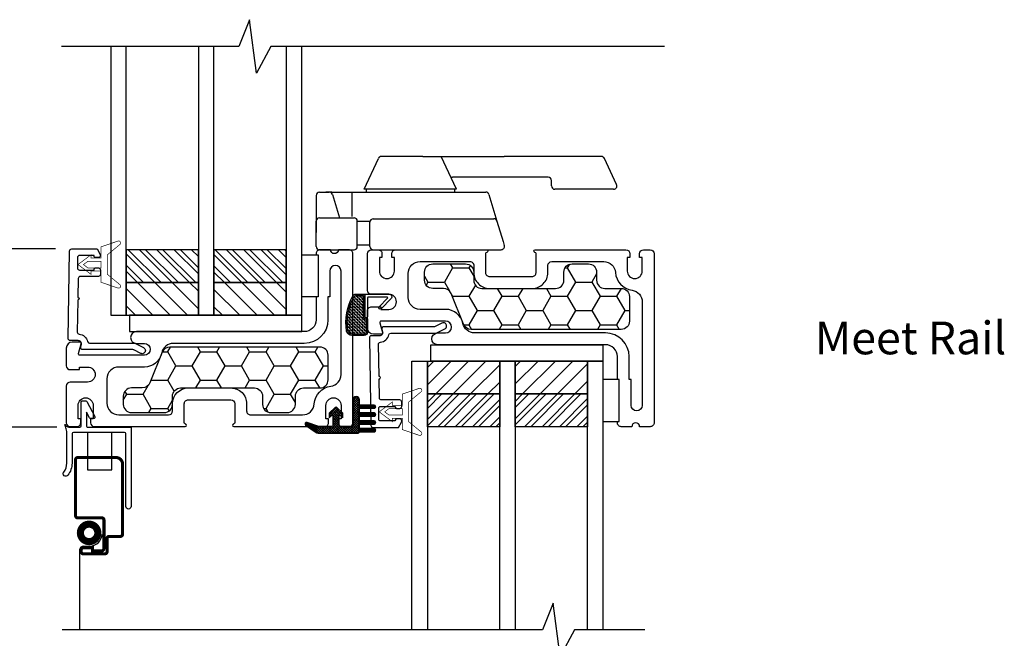
# Model space of a CAD drawing. Units: inches. Extents: x 199 to 453, y 2022 to 2256.
# Drawn here: x 278 to 286, y 2042 to 2047 of the extents above; entities that cross this region are included whole.
import ezdxf

# ---------------------------------------------------------------- set-up
doc = ezdxf.new("R2010")
doc.units = ezdxf.units.IN
doc.header["$LTSCALE"] = 0.25
doc.header["$MEASUREMENT"] = 0
doc.header["$PDSIZE"] = 2
doc.layers.add('SCREENSSS', color=7, linetype='Continuous')
doc.layers.add('UNIT TRI', color=3, linetype='Continuous')
doc.styles.add('ARIAL', font='arial.ttf')
doc.styles.add('Titles', font='arial.ttf', dxfattribs={"height": 0.25})
doc.dimstyles.new('STANDARD$0', dxfattribs={"dimtxt": 0.15, "dimasz": 0.15, "dimexe": 0.05, "dimexo": 0.125, "dimgap": 0.03, "dimtad": 0, "dimdec": 4, "dimzin": 0, "dimdsep": 46, "dimlunit": 5, "dimtxsty": 'ARIAL', "dimblk1": 'CLOSEDBLANK', "dimblk2": 'CLOSEDBLANK', "dimsah": 1, "dimcen": 0.09, "dimadec": 0, "dimazin": 0, "dimtfac": 1, "dimtdec": 4, "dimtofl": 0, "dimtmove": 0, "dimatfit": 3, "dimldrblk": 'CLOSEDBLANK', "dimfxl": 1, "dimtolj": 1, "dimtzin": 0, "dimarcsym": 0})
pattern_1 = [(225, (-39.06645202719665, -45.78117791617842), (0.06629126073623881, -0.06629126073623885), []), (225, (-39.06645202719665, -45.82805291617842), (0.06629126073623881, -0.06629126073623885), [])]
pattern_2 = [(45, (-39.06645202719665, -45.78117791617842), (-0.06629126073623882, 0.06629126073623884), [])]

# ---------------------------------------------------------------- blocks, each defined once
blk = doc.blocks.new('screenshhead')
for p, q in [((0.1013758805314637, -0.9675542606809131), (0.1013758805314637, -1.580439530634237)), ((0.1301705153590547, -0.9414848941403307), (0.1837770655512259, -0.9414848941403307))]:
    blk.add_line(p, q)
blk.add_lwpolyline([(0.003614362202256416, -0.06650100968681727, 0.1072584846223903), (-0.0008833096613898306, -0.04577570789967922, -0.05690563721951442), (-0.01138563779784363, -0.01340352755619278, 0.1925824035672037), (0.01990829683529682, -0.03340352755606091), (0.103614362201256, -0.03340352755606091, 0.4142135623730885), (0.1136143622012469, -0.02340352755612685), (0.1136143622012469, 0.156596472442402, -0.4142135623730951), (0.1236143622012378, 0.1665964724423361), (0.1475996670366158, 0.1665964724423361, -0.2775653873060116), (0.156433338934562, 0.1612832880775272), (0.2174480340985383, 0.04628328807842763, -0.5654776028468846), (0.208614362200592, 0.03159647244342523), (0.185973720538982, 0.03159647244342523, -0.277565387306017), (0.1771400486410357, 0.0369096568082341), (0.1536143622009831, 0.08125067880837378), (0.1536143622009831, -0.02340352755612685, 0.4142135623730951), (0.163614362200974, -0.03340352755606091), (0.4936143621981728, -0.03340352755606091), (0.4936143621981728, -0.6384035275512474, -1), (0.4536143621986639, -0.6384035275512474), (0.4536143621986639, -0.08340352755567437, 0.414213562373069), (0.443614362198673, -0.07340352755574031), (0.05361436220175619, -0.07340352755574031, 0.414213562373147), (0.04361436220176529, -0.08340352755567437), (0.04361436220176529, -0.3084035275538781, -0.1672523280246566), (0.0118484095015674, -0.4007112198607956, -1), (-0.01968066977804028, -0.3760958352456214, 0.1672523280246605), (0.003614362202256416, -0.3084035275538781)], format="xyb", close=True)
blk.add_lwpolyline([(0.1608477248077804, -0.3603522573633455), (0.3478552248077733, -0.3603522573633455), (0.3478552248077733, -0.07513674942360637), (0.1608477248077804, -0.07513674942360637)], close=True)
for points, const_width in [([(0.113950429943884, -0.9700165890671997, -0.4142135623731149), (0.1305634435249203, -0.9534035754859929), (0.1990874140304868, -0.9534035754859929), (0.1990874140304868, -0.9768979246044296), (0.2705702209226502, -0.9768979246044296, 0.4142135623730951), (0.2871832345039138, -0.9602849110232228), (0.2871832345039138, -0.7423373319674056, 0.4142135623730951), (0.2705702209226502, -0.7257243183861988), (0.08721534967196476, -0.7257243183861988, -0.4142135623730951), (0.0706023360907011, -0.709111304804992), (0.0706023360907011, -0.2822139825258887, -0.4142135623730754), (0.08721534967196476, -0.2656009689447387), (0.3788831714260823, -0.2656009689447387, -0.4142135623730951), (0.4288831714255821, -0.3156009689442953), (0.4288831714255821, -0.8505772792839252, -0.4142135623730753), (0.4122701578445458, -0.867190292865132), (0.3272905972033868, -0.867190292865132, 0.4142135623730754), (0.3106775836223505, -0.883803306446282), (0.3106775836223505, -0.9837792601416595, -0.4142135623730949), (0.2940645700410869, -1.000392273722866), (0.1305634435249203, -1.000392273722866, -0.4142135623731149), (0.113950429943884, -0.9837792601416595)], 0.02362204724390551), ([(0.2403742706331968, -0.8406239798005686, -1), (0.1072541918939578, -0.8406239798005686, -1)], 0.05437992125940749), ([(0.09887648168921714, -1.001415431233283, -1), (0.1038752793739377, -1.001415431233283, -1)], 0.004998797684767093), ([(0.09887648168921714, -1.061401003450499, -1), (0.1038752793739377, -1.061401003450499, -1)], 0.004998797684767093), ([(0.09887648168921714, -1.121386575667657, -1), (0.1038752793739377, -1.121386575667657, -1)], 0.004998797684767093), ([(0.09887648168921714, -1.121386575667657, -1), (0.1038752793739377, -1.121386575667657, -1)], 0.004998797684767093), ([(0.09887648168921714, -1.181372147884872, -1), (0.1038752793739377, -1.181372147884872, -1)], 0.004998797684767093), ([(0.09887648168921714, -1.181372147884872, -1), (0.1038752793739377, -1.181372147884872, -1)], 0.004998797684767093), ([(0.09887648168921714, -1.241357720102087, -1), (0.1038752793739377, -1.241357720102087, -1)], 0.004998797684767093), ([(0.09887648168921714, -1.241357720102087, -1), (0.1038752793739377, -1.241357720102087, -1)], 0.004998797684767093), ([(0.09887648168921714, -1.241357720102087, -1), (0.1038752793739377, -1.241357720102087, -1)], 0.004998797684767093), ([(0.09887648168921714, -1.301343292319302, -1), (0.1038752793739377, -1.301343292319302, -1)], 0.004998797684767093), ([(0.09887648168921714, -1.301343292319302, -1), (0.1038752793739377, -1.301343292319302, -1)], 0.004998797684767093), ([(0.09887648168921714, -1.301343292319302, -1), (0.1038752793739377, -1.301343292319302, -1)], 0.004998797684767093), ([(0.09887648168921714, -1.301343292319302, -1), (0.1038752793739377, -1.301343292319302, -1)], 0.004998797684767093), ([(0.09887648168921714, -1.361328864536517, -1), (0.1038752793739377, -1.361328864536517, -1)], 0.004998797684767093), ([(0.09887648168921714, -1.361328864536517, -1), (0.1038752793739377, -1.361328864536517, -1)], 0.004998797684767093), ([(0.09887648168921714, -1.361328864536517, -1), (0.1038752793739377, -1.361328864536517, -1)], 0.004998797684767093), ([(0.09887648168921714, -1.361328864536517, -1), (0.1038752793739377, -1.361328864536517, -1)], 0.004998797684767093), ([(0.09887648168921714, -1.421314436753676, -1), (0.1038752793739377, -1.421314436753676, -1)], 0.004998797684767093), ([(0.09887648168921714, -1.421314436753676, -1), (0.1038752793739377, -1.421314436753676, -1)], 0.004998797684767093), ([(0.09887648168921714, -1.481300008970891, -1), (0.1038752793739377, -1.481300008970891, -1)], 0.004998797684767093), ([(0.09887648168921714, -1.481300008970891, -1), (0.1038752793739377, -1.481300008970891, -1)], 0.004998797684767093), ([(0.09887648168921714, -1.541285581188106, -1), (0.1038752793739377, -1.541285581188106, -1)], 0.004998797684767093), ([(0.09887648168921714, -1.541285581188106, -1), (0.1038752793739377, -1.541285581188106, -1)], 0.004998797684767093)]:
    blk.add_lwpolyline(points, format="xyb", close=True, dxfattribs=dict(const_width=const_width))
for centre, radius, start, end in [((0.173814231263691, -0.8406239798005686), 0.1013517740767792, 275.641259688536, 352.6547048227055), ((0.1301705153590547, -0.9704219775238698), 0.02893708338355246, 90, 174.312549926267)]:
    blk.add_arc(centre, radius, start, end)
blk = doc.blocks.new('SSSWS')
h = blk.add_hatch()
h.set_pattern_fill('ZIGZAG', color=256, scale=0.1, style=0)
h.set_pattern_definition([(0, (92.25449491644463, 52.92626144739552), (0.0125, 0.0125), [0.0125, -0.0125]), (90, (92.26699491644463, 52.92626144739552), (-0.0125, 0.0125), [0.0125, -0.0125])])
edge = h.paths.add_edge_path()
edge.add_arc((-0.1164636638658729, -0.2439647992545713), 0.3989647992545682, 60.433052738434185, 99.44325746539403, ccw=False)
edge.add_arc((0.07300000000004112, 0.0899999999999598), 0.01499999999998116, 5.7980287238024175e-11, 60.433052738483696, ccw=False)
edge.add_line((0.08800000000002228, 0.08999999999997499), (0.08800000000000807, 0.03199999999999648))
edge.add_line((0.08800000000000807, 0.03199999999999648), (-0.07100000000002638, 0.03199999999998937))
edge.add_arc((-0.07100000000000306, 0.01099999999997948), 0.02100000000000989, 90.00000000006361, 179.999999999917)
edge.add_arc((-0.0930000000000122, 0.01099999999999014), 0.0009999999999992376, -89.99999999868879, 1.1318093129375484e-09, ccw=False)
edge.add_line((-0.09299999999998931, 0.009999999999990905), (-0.1919999999999931, 0.009999999999990905))
edge.add_arc((-0.1920000000000093, 0.02499999999997527), 0.01499999999998437, 179.999999999911, 270.00000000006185, ccw=False)
edge.add_line((-0.2069999999999936, 0.02499999999999858), (-0.2069999999999936, 0.1200000000000045))
edge.add_arc((-0.1770000000000016, 0.120000000000007), 0.02999999999999203, 99.44325746535242, 180.0000000000046, ccw=False)
for points in [[(-0.1835628305200032, 0.159457942870425, -0.1718772683939125), (0.08533600477400682, 0.1117444932388452, -0.2699754332811061), (0.09800000000001319, 0.0899999999999892), (0.09800000000001319, 0.02199999999999847), (-0.07100000000001216, 0.02199999999999136, 0.414213562373095), (-0.08200000000000784, 0.01099999999999568, -0.4142135623730953), (-0.09299999999998931, -1.4210854715202e-14), (-0.1919999999999789, -7.105427357601002e-15, -0.414213562373095), (-0.2169999999999845, 0.02500000000000568), (-0.2169999999999987, 0.1200000000000045, -0.3667237347831904)], [(-0.1819221228900005, 0.1495934571528181, -0.1718772683938828), (0.08040160286441278, 0.1030466959432843, -0.2699754332813871), (0.08800000000002228, 0.08999999999997499), (0.08800000000000807, 0.03199999999999648), (-0.07100000000002638, 0.03199999999998937, 0.4142135623723458), (-0.09200000000001296, 0.01100000000000989, -0.4142135623721795), (-0.09299999999998931, 0.009999999999990905), (-0.1919999999999931, 0.009999999999990905, -0.4142135623738665), (-0.2069999999999936, 0.02499999999999858), (-0.2069999999999936, 0.1200000000000045, -0.3667237347833991)]]:
    blk.add_lwpolyline(points, format="xyb", close=True)
blk.add_lwpolyline([(0.09800000000001319, 0.02199999999999847), (0.09799999999999898, -0.1649999999999991, -0.6628255312704288), (0.06406928219463737, -0.1793504390673988), (-0.01366189479294633, -0.1038927414870656, -0.9999999999997885), (0.001661894792974294, -0.08810725851292744), (0.06751732054868853, -0.1520365465190707, 0.662825531270067), (0.07600000000002183, -0.1484489367522173), (0.0759999999999934, -0.005000000000009663, 0.414213562373095), (0.07099999999999795, 0), (-0.07100000000001216, -7.105427357601002e-15, -0.4142135623734734), (-0.08200000000000784, 0.01099999999999568)], format="xyb")
blk = doc.blocks.new('TRI37')
h = blk.add_hatch()
h.set_pattern_fill('ANSI31', color=256, scale=0.75, style=0)
h.set_pattern_definition(pattern_2)
h.paths.add_polyline_path([(-0.7874015748000289, -0.25), (-1.338582677160005, -0.25), (-1.338582677159991, 0), (-0.7874015748000147, 0)])
h = blk.add_hatch()
h.set_pattern_fill('ANSI31', color=256, scale=0.75, style=0)
h.set_pattern_definition(pattern_2)
h.paths.add_polyline_path([(-0.118110236220005, -0.25), (-0.6692913385800381, -0.2499999999999716), (-0.6692913385800239, 2.842170943040401e-14), (-0.1181102362199908, 0)])
h = blk.add_hatch()
h.set_pattern_fill('STEEL', color=256, scale=0.75, angle=180, style=0)
h.set_pattern_definition(pattern_1)
h.paths.add_polyline_path([(-0.7874015748000289, -0.4999999999999716), (-1.338582677160005, -0.5), (-1.338582677160005, -0.25), (-0.7874015748000289, -0.25)])
h = blk.add_hatch()
h.set_pattern_fill('STEEL', color=256, scale=0.75, angle=180, style=0)
h.set_pattern_definition(pattern_1)
h.paths.add_polyline_path([(-0.118110236220005, -0.4999999999999716), (-0.6692913385800381, -0.4999999999999716), (-0.6692913385800381, -0.2499999999999716), (-0.118110236220005, -0.25)])
for points in [[(-1.45669291338001, -2.050245759097308), (-1.45669291338001, 0), (-1.338582677160005, 0), (-1.338582677160005, -2.050245759097308)], [(-0.7874015748000289, -0.25), (-1.338582677160005, -0.25), (-1.338582677159991, 0), (-0.7874015748000147, 0)], [(-0.7874015747998868, -2.050245759097308), (-0.7874015748000005, 0), (-0.6692913385800097, 0), (-0.6692913385800097, -2.050245759097308)], [(-0.118110236220005, -0.25), (-0.6692913385800381, -0.2499999999999716), (-0.6692913385800239, 2.842170943040401e-14), (-0.1181102362199908, 0)], [(-0.1181102362198629, -2.050245759097308), (-0.118110236220005, 0), (0, 0), (0, -2.050245759097322)], [(-0.7874015748000289, -0.4999999999999716), (-1.338582677160005, -0.5), (-1.338582677160005, -0.25), (-0.7874015748000289, -0.25)], [(-0.118110236220005, -0.4999999999999716), (-0.6692913385800381, -0.4999999999999716), (-0.6692913385800381, -0.2499999999999716), (-0.118110236220005, -0.25)]]:
    blk.add_lwpolyline(points, close=True)
blk = doc.blocks.new('PP0966')
h = blk.add_hatch()
h.set_pattern_fill('PLAST', color=256, scale=0.025, style=0)
h.set_pattern_definition([(0, (-33.49917635454038, 3.181987919511776), (0, 0.00625), []), (0, (-33.49917635454038, 3.182769169511777), (0, 0.00625), []), (0, (-33.49917635454038, 3.183550419511776), (0, 0.00625), [])])
edge = h.paths.add_edge_path()
edge.add_line((-0.1773618081536767, 0.1649796147805072), (-0.1773618081536767, 0.1899796147805071))
edge.add_line((-0.1773618081536767, 0.1899796147805071), (-0.2898618081536739, 0.1899796147805071))
edge.add_arc((-0.2898618081536739, 0.1774796147805071), 0.01249999999999996, 90, 270)
edge.add_line((-0.2898618081536739, 0.1649796147805072), (-0.1773618081536767, 0.1649796147805072))
h = blk.add_hatch()
h.set_pattern_fill('ANSI37', color=256, scale=0.1, style=0)
h.set_pattern_definition([(45, (-33.49917635454038, 3.181987919511776), (-0.008838834764831844, 0.008838834764831846), []), (135, (-33.49917635454038, 3.181987919511776), (-0.008838834764831846, -0.008838834764831844), [])])
edge = h.paths.add_edge_path()
edge.add_arc((-0.03436180815367629, 0.1399796147805097), 0.009999999999998233, -1.3073986337985843e-12, 89.99999999999869, ccw=False)
edge.add_line((-0.02436180815367806, 0.1399796147805095), (-0.02436180815367806, 0.05619281821609112))
edge.add_line((-0.02436180815367806, 0.05619281821609112), (-0.05086180815367669, 0.08269281821609242))
edge.add_line((-0.05086180815367669, 0.08269281821609242), (-0.0508618081536838, 0.04733747915677711))
edge.add_line((-0.0508618081536838, 0.04733747915677711), (-0.006432875965543872, 0.002908546968640735))
edge.add_arc((0.00063819184632119, 0.009979614780508681), 0.01000000000000146, 225.0000000000117, 314.9999999999775)
edge.add_line((0.007709259658184919, 0.002908546968639403), (0.05213819184632484, 0.04733747915677711))
edge.add_line((0.05213819184632484, 0.04733747915677711), (0.05213819184631774, 0.08269281821609242))
edge.add_line((0.05213819184631774, 0.08269281821609242), (0.0256381918463191, 0.05619281821609112))
edge.add_line((0.0256381918463191, 0.05619281821609112), (0.0256381918463191, 0.1399796147805095))
edge.add_arc((0.035638191846318, 0.1399796147805104), 0.009999999999998899, 90.00000000000512, 180.0000000000051, ccw=False)
edge.add_line((0.03563819184631711, 0.1499796147805093), (0.1376381918463281, 0.1499796147805093))
edge.add_arc((0.1376381918463281, 0.1749796147805092), 0.02499999999999991, 270, 450.0000000000163)
edge.add_line((0.137638191846321, 0.1999796147805091), (-0.1673618081536716, 0.1999796147805091))
edge.add_arc((-0.1673618081536743, 0.1899796147805066), 0.01000000000000245, 89.99999999998474, 179.9999999999975)
edge.add_line((-0.1773618081536767, 0.1899796147805071), (-0.1773618081536767, -0.05502038521949615))
edge.add_arc((-0.1523618081536782, -0.05502038521949082), 0.02499999999999858, 180.0000000000122, 360)
edge.add_line((-0.1273618081536796, -0.05502038521949082), (-0.1273618081536796, 0.139979614780509))
edge.add_arc((-0.1173618081536807, 0.1399796147805099), 0.009999999999998899, 90.00000000000512, 180.0000000000051, ccw=False)
edge.add_line((-0.1173618081536816, 0.1499796147805088), (-0.03436180815367607, 0.1499796147805079))
h = blk.add_hatch()
h.set_pattern_fill('PLAST', color=256, scale=0.025, style=0)
h.set_pattern_definition([(332.2551187030621, (0.1376381918463281, 0.1749796147805074), (0.002909596595282526, 0.005531432694403895), []), (332.2551187030621, (0.1380018914207355, 0.1756710438673079), (0.002909596595282526, 0.005531432694403895), []), (332.2551187030621, (0.13836559099515, 0.1763624729541085), (0.002909596595282526, 0.005531432694403895), [])])
edge = h.paths.add_edge_path()
edge.add_arc((0.1376381918463284, 0.1749796147805092), 0.02499999999999991, -90.00000000000068, 55.13010235266461, ccw=False)
edge.add_line((0.1376381918463281, 0.1499796147805093), (0.133121854515025, 0.1499796147805106))
edge.add_line((0.133121854515025, 0.1499796147805106), (0.2207361147549776, 0.1172543995733069))
edge.add_arc((0.2251381918457974, 0.128953618234755), 0.01250000000007594, 249.3801350530927, 415.1301023514185)
edge.add_line((0.2322846280819491, 0.1392092727299357), (0.1519310643180987, 0.1954909237710565))
h = blk.add_hatch()
h.set_pattern_fill('PLAST', color=256, scale=0.025, style=0)
h.set_pattern_definition([(0, (-33.49917635454038, 3.121987919511776), (0, 0.00625), []), (0, (-33.49917635454038, 3.122769169511777), (0, 0.00625), []), (0, (-33.49917635454038, 3.123550419511776), (0, 0.00625), [])])
edge = h.paths.add_edge_path()
edge.add_line((-0.1773618081536767, 0.1049796147805071), (-0.1773618081536767, 0.129979614780507))
edge.add_line((-0.1773618081536767, 0.129979614780507), (-0.2898618081536739, 0.129979614780507))
edge.add_arc((-0.2898618081536739, 0.1174796147805071), 0.01249999999999996, 90, 270)
edge.add_line((-0.2898618081536739, 0.1049796147805071), (-0.1773618081536767, 0.1049796147805071))
h = blk.add_hatch()
h.set_pattern_fill('PLAST', color=256, scale=0.025, style=0)
h.set_pattern_definition([(0, (-33.49917635454038, 3.061987919511776), (0, 0.00625), []), (0, (-33.49917635454038, 3.062769169511776), (0, 0.00625), []), (0, (-33.49917635454038, 3.063550419511776), (0, 0.00625), [])])
edge = h.paths.add_edge_path()
edge.add_line((-0.1773618081536767, 0.04497961478050705), (-0.1773618081536767, 0.06997961478050696))
edge.add_line((-0.1773618081536767, 0.06997961478050696), (-0.2898618081536739, 0.06997961478050696))
edge.add_arc((-0.2898618081536739, 0.057479614780507), 0.01249999999999996, 90, 270)
edge.add_line((-0.2898618081536739, 0.04497961478050705), (-0.1773618081536767, 0.04497961478050705))
h = blk.add_hatch()
h.set_pattern_fill('PLAST', color=256, scale=0.025, style=0)
h.set_pattern_definition([(0, (-33.49917635454038, 3.001987919511776), (0, 0.00625), []), (0, (-33.49917635454038, 3.002769169511776), (0, 0.00625), []), (0, (-33.49917635454038, 3.003550419511777), (0, 0.00625), [])])
edge = h.paths.add_edge_path()
edge.add_line((-0.1773618081536767, -0.015020385219493), (-0.1773618081536767, 0.009979614780506907))
edge.add_line((-0.1773618081536767, 0.009979614780506907), (-0.2898618081536739, 0.009979614780506907))
edge.add_arc((-0.2898618081536739, -0.002520385219493049), 0.01249999999999996, 90, 270)
edge.add_line((-0.2898618081536739, -0.015020385219493), (-0.1773618081536767, -0.015020385219493))
blk.add_line((0.225138191845808, 0.1289536182347528), (0.1376381918463281, 0.1749796147805074))
for points in [[(-0.1773618081536767, 0.1649796147805072), (-0.1773618081536767, 0.1899796147805071), (-0.2898618081536739, 0.1899796147805071, 0.9999999999999999), (-0.2898618081536739, 0.1649796147805072)], [(-0.03436180815367607, 0.1499796147805079, -0.414213562373095), (-0.02436180815367806, 0.1399796147805095), (-0.02436180815367806, 0.05619281821609112), (-0.05086180815367669, 0.08269281821609242), (-0.0508618081536838, 0.04733747915677711), (-0.006432875965543872, 0.002908546968640735, 0.4142135623729203), (0.007709259658184919, 0.002908546968639403), (0.05213819184632484, 0.04733747915677711), (0.05213819184631774, 0.08269281821609242), (0.0256381918463191, 0.05619281821609112), (0.0256381918463191, 0.1399796147805095, -0.414213562373095), (0.03563819184631711, 0.1499796147805093), (0.1376381918463281, 0.1499796147805093, 1.000000000000142), (0.137638191846321, 0.1999796147805091), (-0.1673618081536716, 0.1999796147805091, 0.4142135623731601), (-0.1773618081536767, 0.1899796147805071), (-0.1773618081536767, -0.05502038521949615, 0.9999999999998933), (-0.1273618081536796, -0.05502038521949082), (-0.1273618081536796, 0.139979614780509, -0.414213562373095), (-0.1173618081536816, 0.1499796147805088)], [(0.1519310643180987, 0.1954909237710565, -0.7341035776271918), (0.1376381918463281, 0.1499796147805093), (0.133121854515025, 0.1499796147805106), (0.2207361147549776, 0.1172543995733069, 0.882782218507269), (0.2322846280819491, 0.1392092727299357)], [(-0.1773618081536767, 0.1049796147805071), (-0.1773618081536767, 0.129979614780507), (-0.2898618081536739, 0.129979614780507, 0.9999999999999999), (-0.2898618081536739, 0.1049796147805071)], [(-0.1773618081536767, 0.04497961478050705), (-0.1773618081536767, 0.06997961478050696), (-0.2898618081536739, 0.06997961478050696, 0.9999999999999999), (-0.2898618081536739, 0.04497961478050705)], [(-0.1773618081536767, -0.015020385219493), (-0.1773618081536767, 0.009979614780506907), (-0.2898618081536739, 0.009979614780506907, 0.9999999999999999), (-0.2898618081536739, -0.015020385219493)]]:
    blk.add_lwpolyline(points, format="xyb", close=True)
blk = doc.blocks.new('_CLOSEDBLANK')
at = {"color": 0, "linetype": 'ByBlock'}
for p, q in [((-1, 0.1666666666666667), (0, 0)), ((-1, 0.1666666666666667), (-1, -0.1666666666666667)), ((0, 0), (-1, -0.1666666666666667))]:
    blk.add_line(p, q, dxfattribs=at)
blk = doc.blocks.new('*D439')
at = {"color": 0, "lineweight": -2, "transparency": 16777216}
for p, q in [((278.4414840134085, 2045.179754074378), (277.5813254430853, 2045.179754074378)), ((277.6313254430854, 2045.029754074378), (277.6313254430854, 2044.793568113647)), ((277.6313254430854, 2043.970731697812), (277.6313254430854, 2044.466412588409)), ((278.4538553920718, 2043.820731697811), (277.5813254430853, 2043.820731697811))]:
    blk.add_line(p, q, dxfattribs=at)
at = {"layer": 'Defpoints', "color": 0, "transparency": 16777216}
for p in [(278.5664840134085, 2045.179754074378), (277.6313254430854, 2043.820731697811), (278.5788553920718, 2043.820731697811)]:
    blk.add_point(p, dxfattribs=at)
at = {"color": 0, "lineweight": -2, "transparency": 16777216, "xscale": 0.15, "yscale": 0.15, "zscale": 0.15}
for p, rotation in [((277.6313254430854, 2045.179754074378), 90), ((277.6313254430854, 2043.820731697811), 270)]:
    blk.add_blockref('_CLOSEDBLANK', p, dxfattribs=dict(at, rotation=rotation))
at = {"color": 0, "transparency": 16777216, "insert": (277.6313254430859, 2044.629990351028), "char_height": 0.15, "attachment_point": 5, "rotation": 90, "style": 'ARIAL'}
blk.add_mtext('\\A1;1{\\H1x;\\S3/8;}"', dxfattribs=at)

msp = doc.modelspace()

# ---------------------------------------------------------------- hatches: boundary and pattern name
h = msp.add_hatch()
h.set_pattern_fill('HONEY', color=256, style=0)
h.set_pattern_definition([(360, (251.6582959645561, 2055.968529005479), (0.1875, -0.108253175), [0.125, -0.25]), (240, (251.6582959645561, 2055.968529005479), (-0.1874999995903225, -0.1082531757095822), [0.1249999999999997, -0.2499999999999994]), (300.0000000000001, (251.6582959645561, 2055.968529005479), (4.096775014991811e-10, -0.2165063507095823), [-0.25, 0.125])])
edge = h.paths.add_edge_path()
edge.add_line((282.7571188475097, 2044.56644145383), (281.6119334075989, 2044.56644145383))
edge.add_arc((281.6119334075988, 2044.628941453829), 0.06249999999977263, 201.8014094864873, 270.0000000001563, ccw=False)
edge.add_line((281.5539036144187, 2044.605729536557), (281.4603340806009, 2044.839653371102))
edge.add_arc((281.4023042874204, 2044.81644145383), 0.0625000000000793, 21.80140948615828, 89.99999999989578)
edge.add_line((281.4023042874205, 2044.87894145383), (281.3196188475097, 2044.87894145383))
edge.add_arc((281.3196188475097, 2044.94144145383), 0.0625, 180, 270, ccw=False)
edge.add_line((281.2571188475097, 2044.94144145383), (281.2571188475097, 2045.00394145383))
edge.add_arc((281.3196188475097, 2045.00394145383), 0.0625, 90, 180, ccw=False)
edge.add_line((281.3196188475097, 2045.06644145383), (281.5696188475097, 2045.06644145383))
edge.add_arc((281.5696188475097, 2045.00394145383), 0.0625, 0, 90, ccw=False)
edge.add_line((281.6321188475097, 2045.00394145383), (281.6321188475098, 2044.94144145383))
edge.add_arc((281.6946188475098, 2044.94144145383), 0.0625, 180, 270)
edge.add_line((281.6946188475098, 2044.87894145383), (282.2571188475097, 2044.87894145383))
edge.add_arc((282.2571188475097, 2044.94144145383), 0.0625, 270, 360)
edge.add_line((282.3196188475097, 2044.94144145383), (282.3196188475097, 2045.00394145383))
edge.add_arc((282.3821188475097, 2045.00394145383), 0.0625, 90, 180, ccw=False)
edge.add_line((282.3821188475097, 2045.06644145383), (282.5071188475097, 2045.06644145383))
edge.add_arc((282.5071188475097, 2045.00394145383), 0.0625, 0, 90, ccw=False)
edge.add_line((282.5696188475097, 2045.00394145383), (282.5696188475097, 2044.94144145383))
edge.add_arc((282.6321188475097, 2044.94144145383), 0.0625, 180, 270)
edge.add_line((282.6321188475097, 2044.87894145383), (282.7571188475097, 2044.87894145383))
edge.add_arc((282.7571188475097, 2044.81644145383), 0.0625, 0, 90, ccw=False)
edge.add_line((282.8196188475097, 2044.81644145383), (282.8196188475097, 2044.62894145383))
edge.add_arc((282.7571188475097, 2044.62894145383), 0.0625, -90, 0, ccw=False)
h = msp.add_hatch()
h.set_pattern_fill('HONEY', color=256, style=0)
h.set_pattern_definition([(0, (249.360795964562, 2033.029547673717), (0.1875, 0.108253175), [0.125, -0.25]), (120, (249.360795964562, 2033.029547673717), (-0.1874999995903225, 0.1082531757095823), [0.1249999999999992, -0.2499999999999984]), (59.99999999999999, (249.360795964562, 2033.029547673717), (4.096775280126863e-10, 0.2165063507095823), [-0.25, 0.125])])
edge = h.paths.add_edge_path()
edge.add_line((280.4596188475157, 2044.431635225366), (279.3144334076048, 2044.431635225366))
edge.add_arc((279.314433407605, 2044.369135225366), 0.0625, 90.00000000010422, 158.1985905138417)
edge.add_line((279.2564036144245, 2044.392347142638), (279.1628340806068, 2044.158423308094))
edge.add_arc((279.1048042874264, 2044.181635225366), 0.06250000000002652, 270.0000000001563, 338.1985905138224, ccw=False)
edge.add_line((279.1048042874265, 2044.119135225366), (279.0221188475157, 2044.119135225366))
edge.add_arc((279.0221188475157, 2044.056635225366), 0.0625, 90, 180)
edge.add_line((278.9596188475157, 2044.056635225366), (278.9596188475157, 2043.994135225366))
edge.add_arc((279.0221188475157, 2043.994135225366), 0.0625, 180, 270)
edge.add_line((279.0221188475157, 2043.931635225366), (279.2721188475157, 2043.931635225366))
edge.add_arc((279.2721188475157, 2043.994135225366), 0.0625, 270, 360)
edge.add_line((279.3346188475157, 2043.994135225366), (279.3346188475157, 2044.056635225366))
edge.add_arc((279.3971188475157, 2044.056635225366), 0.0625, 90, 180, ccw=False)
edge.add_line((279.3971188475157, 2044.119135225366), (279.9596188475157, 2044.119135225366))
edge.add_arc((279.9596188475157, 2044.056635225366), 0.0625, 0, 90, ccw=False)
edge.add_line((280.0221188475157, 2044.056635225366), (280.0221188475157, 2043.994135225366))
edge.add_arc((280.0846188475157, 2043.994135225366), 0.0625, 180, 270)
edge.add_line((280.0846188475157, 2043.931635225366), (280.2096188475157, 2043.931635225366))
edge.add_arc((280.2096188475157, 2043.994135225366), 0.0625, 270, 360)
edge.add_line((280.2721188475157, 2043.994135225366), (280.2721188475157, 2044.056635225366))
edge.add_arc((280.3346188475157, 2044.056635225366), 0.0625, 90, 180, ccw=False)
edge.add_line((280.3346188475157, 2044.119135225366), (280.4596188475157, 2044.119135225366))
edge.add_arc((280.4596188475157, 2044.181635225366), 0.0625, 270, 360)
edge.add_line((280.5221188475157, 2044.181635225366), (280.5221188475157, 2044.369135225366))
edge.add_arc((280.4596188475157, 2044.369135225366), 0.0625, 0, 90)

# ---------------------------------------------------------------- linework, layer by layer
for p, q in [((280.7963783065475, 2045.63538924255), (280.9053792129127, 2045.870690832282)), ((281.245372100954, 2045.885183472139), (280.9280648863935, 2045.885183472139)), ((281.245372100954, 2045.885183472139), (281.8652931327886, 2045.885183472139)), ((281.4998361549669, 2045.63538924255), (281.3841216905598, 2045.885183472139)), ((282.6062254278145, 2045.885183472139), (281.8652931327886, 2045.885183472139)), ((282.721462189498, 2045.67089966621), (282.6289111012952, 2045.870690832282)), ((281.4570399988511, 2045.727773828185), (281.4691762390305, 2045.727773828185)), ((282.2010791177365, 2045.727773828185), (281.4691762390305, 2045.727773828185)), ((282.2260806494953, 2045.660390774308), (282.2260806494953, 2045.702772296427)), ((281.4998361549669, 2045.63538924255), (280.7963783065475, 2045.63538924255)), ((280.8108187225648, 2045.63538924255), (280.8108187225648, 2045.613387894602)), ((281.4853957389496, 2045.63538924255), (281.4853957389496, 2045.613387894602)), ((282.6987765160172, 2045.63538924255), (282.2510821812541, 2045.63538924255)), ((280.4309213287258, 2045.588386362843), (280.4309213287258, 2045.416595837822)), ((280.4559228604846, 2045.613387894602), (280.5303172401084, 2045.613387894602)), ((280.5489285586273, 2045.613387894602), (280.504335632736, 2045.613387894602)), ((280.5489285586273, 2045.613387894602), (280.7193488058613, 2045.613387894602)), ((280.5542678428255, 2045.595558895155), (280.6078622482196, 2045.416595837822)), ((280.7047420700108, 2045.613387894602), (281.724804565768, 2045.613387894602)), ((280.7047420700108, 2045.426959292737), (280.7047420700108, 2045.613387894602)), ((281.1481072307572, 2045.613387894602), (281.3534617746234, 2045.613387894602)), ((281.7487551684851, 2045.595558895155), (281.8095220600972, 2045.392645389024)), ((280.4309213287258, 2045.416595837822), (280.4309213287258, 2045.305951879024)), ((280.4309213287258, 2045.199136757125), (280.4309213287258, 2045.391594306063)), ((280.4559228604846, 2045.416595837822), (280.7193488058613, 2045.416595837822)), ((280.7443503376201, 2045.199136757125), (280.7443503376201, 2045.391594306063)), ((280.86623169117, 2045.41047438847), (281.1296576365467, 2045.41047438847)), ((281.1296576365467, 2045.41047438847), (281.78557145738, 2045.41047438847)), ((281.8095220600972, 2045.392645389024), (281.855943979273, 2045.237632780489)), ((280.8412301594115, 2045.388253026902), (280.7443503376201, 2045.388253026902)), ((280.8412301594115, 2045.199241446805), (280.8412301594115, 2045.385472856712)), ((280.4559228604846, 2045.174135225366), (280.7193488058613, 2045.174135225366)), ((280.8412301594115, 2045.209242059509), (280.7443503376201, 2045.209242059509)), ((280.86623169117, 2045.174239915047), (281.1296576365467, 2045.174239915047)), ((281.1296576365467, 2045.174239915047), (281.8413425300714, 2045.174239915047)), ((281.855943979273, 2045.237632780489), (281.8652931327886, 2045.206413979118))]:
    msp.add_line(p, q)
for points in [[(283.087089132546, 2046.724380984464), (280.0837046193626, 2046.724380984464), (279.9746366293905, 2046.521611703165), (279.9234088440239, 2046.929268794982), (279.8399372916954, 2046.724380984464), (279.4549147900159, 2046.724380984464), (279.2111474623487, 2046.724380984464), (278.489604984102, 2046.724380984464)], [(282.9370686828202, 2042.273695694732), (282.3996938907821, 2042.273695694732), (282.29062590081, 2042.070926413434), (282.2393981154435, 2042.47858350525), (282.1559265631149, 2042.273695694732), (281.7709040614354, 2042.273695694732), (281.5271367337682, 2042.273695694732), (278.4935247001013, 2042.273695694732)]]:
    msp.add_lwpolyline(points)
for points in [[(278.68774102987, 2044.279135225366, -1), (278.68774102987, 2044.164135225366), (278.5552410298699, 2044.164135225366, 0.4142135623731036), (278.5252410298699, 2044.134135225366), (278.5252410298699, 2043.854135225366, 0.4142135623730951), (278.5552410298699, 2043.824135225366), (278.6052410298699, 2043.824135225366, 0.4142135623731037), (278.63524102987, 2043.854135225366), (278.63524102987, 2043.884135225366), (278.61524102987, 2043.884135225366), (278.61524102987, 2043.986635225366, -1), (278.7302410298699, 2043.986635225366), (278.7302410298699, 2043.884135225366), (278.71024102987, 2043.884135225366), (278.71024102987, 2043.854135225366, 0.4142135623730951), (278.7402410298699, 2043.824135225366), (279.4327410298699, 2043.824135225366, 0.9392205338854962), (279.43399102987, 2043.844056792783, -0.3779644730098941), (279.42524102987, 2043.8539783602), (279.42524102987, 2043.999135225366, -0.4142135623730951), (279.45524102987, 2044.029135225366), (279.78024102987, 2044.029135225366, -0.4142135623730951), (279.81024102987, 2043.999135225366), (279.81024102987, 2043.8539783602, -0.3779644730098142), (279.80149102987, 2043.844056792783, 0.9392205338854377), (279.80274102987, 2043.824135225366), (280.4952410298699, 2043.824135225366, 0.4142135623730951), (280.5252410298699, 2043.854135225366), (280.5252410298699, 2043.884135225366), (280.5052410298699, 2043.884135225366), (280.5052410298699, 2043.986635225366, -1), (280.6202410298699, 2043.986635225366), (280.6202410298699, 2043.884135225366), (280.6002410298699, 2043.884135225366), (280.6002410298699, 2043.854135225366, 0.4142135623730951), (280.6302410298699, 2043.824135225366), (280.6802410298699, 2043.824135225366, 0.4142135623730951), (280.71024102987, 2043.854135225366), (280.71024102987, 2045.144135225366, 0.4142135623730951), (280.6802410298699, 2045.174135225366), (280.6002410298699, 2045.174135225366, -1), (280.54024102987, 2045.174135225366), (280.46024102987, 2045.174135225366, 0.4142135623731036), (280.4302410298699, 2045.144135225366), (280.4302410298699, 2045.134135225366), (280.44524102987, 2045.134135225366), (280.44524102987, 2044.814135225366), (280.4302410298699, 2044.814135225366), (280.4302410298699, 2044.639135225366, -0.4142135623730951), (280.34024102987, 2044.549135225366), (279.06024102987, 2044.549135225366, 1), (279.06024102987, 2044.459135225366), (279.1202410298699, 2044.459135225366, -1), (279.1202410298699, 2044.369135225366), (278.6282732835984, 2044.369135225366, -0.4931454260312935), (278.6186140253355, 2044.381723415817), (278.6386629536476, 2044.456547034915, 0.4931454260312936), (278.6290036953847, 2044.469135225366), (278.57024102987, 2044.469135225366, 0.4142135623730951), (278.5252410298699, 2044.424135225366), (278.5252410298699, 2044.289135225366, 0.4142135623730951), (278.5552410298699, 2044.259135225366), (278.62524102987, 2044.259135225366), (278.62524102987, 2044.279135225366)], [(280.985241029864, 2044.718941453829, 1), (280.985241029864, 2044.83394145383), (280.8527410298641, 2044.83394145383, -0.4142135623731036), (280.8227410298641, 2044.863941453829), (280.8227410298641, 2045.143941453829, -0.4142135623730951), (280.8527410298641, 2045.173941453829), (280.902741029864, 2045.173941453829, -0.4142135623731037), (280.932741029864, 2045.143941453829), (280.932741029864, 2045.113941453829), (280.912741029864, 2045.113941453829), (280.912741029864, 2045.011441453829, 1), (281.027741029864, 2045.011441453829), (281.027741029864, 2045.113941453829), (281.0077410298641, 2045.113941453829), (281.0077410298641, 2045.143941453829, -0.4142135623730951), (281.037741029864, 2045.173941453829), (281.7302410298641, 2045.173941453829, -0.9392205338854962), (281.7314910298641, 2045.154019886413, 0.3779644730098941), (281.722741029864, 2045.144098318996), (281.722741029864, 2044.99894145383, 0.4142135623730951), (281.7527410298641, 2044.968941453829), (282.077741029864, 2044.968941453829, 0.4142135623730951), (282.1077410298641, 2044.99894145383), (282.1077410298641, 2045.144098318996, 0.3779644730098142), (282.098991029864, 2045.154019886413, -0.9392205338854377), (282.100241029864, 2045.173941453829), (282.7927410298641, 2045.173941453829, -0.4142135623730951), (282.8227410298641, 2045.143941453829), (282.8227410298641, 2045.113941453829), (282.8027410298641, 2045.113941453829), (282.8027410298641, 2045.011441453829, 1), (282.9177410298641, 2045.011441453829), (282.9177410298641, 2045.113941453829), (282.8977410298641, 2045.113941453829), (282.8977410298641, 2045.143941453829, -0.4142135623730951), (282.9277410298641, 2045.173941453829), (282.9777410298641, 2045.173941453829, -0.4142135623730951), (283.0077410298641, 2045.143941453829), (283.0077410298641, 2043.85394145383, -0.4142135623730951), (282.9777410298641, 2043.823941453829), (282.8977410298641, 2043.823941453829, 1), (282.837741029864, 2043.823941453829), (282.7577410298641, 2043.823941453829, -0.4142135623731036), (282.7277410298641, 2043.85394145383), (282.7277410298641, 2043.863941453829), (282.7427410298641, 2043.863941453829), (282.7427410298641, 2044.183941453829), (282.7277410298641, 2044.183941453829), (282.7277410298641, 2044.35894145383, 0.4142135623730951), (282.6377410298641, 2044.448941453829), (281.3577410298641, 2044.448941453829, -1), (281.3577410298641, 2044.538941453829), (281.4177410298641, 2044.538941453829, 1), (281.4177410298641, 2044.62894145383), (280.9257732835924, 2044.62894145383, 0.4931454260312935), (280.9161140253295, 2044.616353263379), (280.9361629536417, 2044.541529644281, -0.4931454260312936), (280.9265036953788, 2044.528941453829), (280.8677410298641, 2044.528941453829, -0.4142135623730951), (280.8227410298641, 2044.573941453829), (280.8227410298641, 2044.70894145383, -0.4142135623730951), (280.8527410298641, 2044.738941453829), (280.922741029864, 2044.738941453829), (280.922741029864, 2044.718941453829)], [(279.3052410298699, 2043.914135225366, 0.4142135623730863), (279.33524102987, 2043.944135225367), (279.33524102987, 2043.999135225366, -0.4142135623730971), (279.45524102987, 2044.119135225366), (279.78024102987, 2044.119135225366, -0.4142135623730951), (279.9002410298699, 2043.999135225366), (279.9002410298699, 2043.944135225367, 0.4142135623730951), (279.9302410298699, 2043.914135225366), (280.3258866442234, 2043.914135225366, 0.392773690265232), (280.4156419903632, 2043.997503646419, -0.3536728743387549), (280.5425568193436, 2044.132747673999, 0.3745554556693996), (280.6202410298699, 2044.221901032487), (280.6202410298699, 2045.011635225366, 1), (280.5352410298699, 2045.011635225366), (280.5352410298699, 2044.814135225366), (280.52024102987, 2044.814135225366), (280.52024102987, 2044.639135225366, -0.4142135623730936), (280.34024102987, 2044.459135225366), (279.3406951067204, 2044.459135225366, 0.3563939586925979), (279.2525134759803, 2044.387135225366, -0.3563939586925972), (279.1202410298699, 2044.279135225366), (278.92524102987, 2044.279135225366, 0.4142135623730864), (278.83524102987, 2044.189135225366), (278.83524102987, 2044.004135225367, 0.4142135623731008), (278.92524102987, 2043.914135225366)], [(281.6027410298641, 2045.08394145383, -0.4142135623730863), (281.6327410298641, 2045.053941453829), (281.6327410298641, 2044.99894145383, 0.4142135623730971), (281.7527410298641, 2044.87894145383), (282.077741029864, 2044.87894145383, 0.4142135623730951), (282.1977410298641, 2044.99894145383), (282.1977410298641, 2045.053941453829, -0.4142135623730951), (282.2277410298641, 2045.08394145383), (282.6233866442176, 2045.08394145383, -0.392773690265232), (282.7131419903573, 2045.000573032777, 0.3536728743387549), (282.8400568193377, 2044.865329005197, -0.3745554556693996), (282.9177410298641, 2044.776175646709), (282.9177410298641, 2043.986441453829, -1), (282.8327410298641, 2043.986441453829), (282.8327410298641, 2044.183941453829), (282.817741029864, 2044.183941453829), (282.817741029864, 2044.35894145383, 0.4142135623730936), (282.6377410298641, 2044.538941453829), (281.6381951067145, 2044.538941453829, -0.3563939586925979), (281.5500134759743, 2044.61094145383, 0.3563939586925972), (281.4177410298641, 2044.718941453829), (281.222741029864, 2044.718941453829, -0.4142135623730864), (281.1327410298641, 2044.808941453829), (281.1327410298641, 2044.993941453829, -0.4142135623731008), (281.222741029864, 2045.08394145383)], [(282.7571188475097, 2044.56644145383), (281.6119334075989, 2044.56644145383, -0.3066784415588851), (281.5539036144187, 2044.605729536557), (281.4603340806009, 2044.839653371102, 0.3066784415588821), (281.4023042874205, 2044.87894145383), (281.3196188475097, 2044.87894145383, -0.4142135623730987), (281.2571188475097, 2044.94144145383), (281.2571188475097, 2045.00394145383, -0.4142135623730867), (281.3196188475097, 2045.06644145383), (281.5696188475097, 2045.06644145383, -0.414213562373095), (281.6321188475097, 2045.00394145383), (281.6321188475098, 2044.94144145383, 0.414213562373095), (281.6946188475098, 2044.87894145383), (282.2571188475097, 2044.87894145383, 0.414213562373095), (282.3196188475097, 2044.94144145383), (282.3196188475097, 2045.00394145383, -0.414213562373095), (282.3821188475097, 2045.06644145383), (282.5071188475097, 2045.06644145383, -0.414213562373095), (282.5696188475097, 2045.00394145383), (282.5696188475097, 2044.94144145383, 0.4142135623730784), (282.6321188475097, 2044.87894145383), (282.7571188475097, 2044.87894145383, -0.414213562373095), (282.8196188475097, 2044.81644145383), (282.8196188475097, 2044.62894145383, -0.4142135623730946)], [(280.4596188475157, 2044.431635225366), (279.3144334076048, 2044.431635225366, 0.3066784415588851), (279.2564036144245, 2044.392347142638), (279.1628340806068, 2044.158423308094, -0.3066784415588821), (279.1048042874265, 2044.119135225366), (279.0221188475157, 2044.119135225366, 0.4142135623730987), (278.9596188475157, 2044.056635225366), (278.9596188475157, 2043.994135225366, 0.4142135623730867), (279.0221188475157, 2043.931635225366), (279.2721188475157, 2043.931635225366, 0.414213562373095), (279.3346188475157, 2043.994135225366), (279.3346188475157, 2044.056635225366, -0.414213562373095), (279.3971188475157, 2044.119135225366), (279.9596188475157, 2044.119135225366, -0.414213562373095), (280.0221188475157, 2044.056635225366), (280.0221188475157, 2043.994135225366, 0.414213562373095), (280.0846188475157, 2043.931635225366), (280.2096188475157, 2043.931635225366, 0.414213562373095), (280.2721188475157, 2043.994135225366), (280.2721188475157, 2044.056635225366, -0.4142135623730784), (280.3346188475157, 2044.119135225366), (280.4596188475157, 2044.119135225366, 0.414213562373095), (280.5221188475157, 2044.181635225366), (280.5221188475157, 2044.369135225366, 0.4142135623730946)]]:
    msp.add_lwpolyline(points, format="xyb", close=True)
for points in [[(280.32024102987, 2045.134135225366), (280.44524102987, 2045.134135225366), (280.44524102987, 2044.814135225368), (280.32024102987, 2044.814135225368)], [(280.32024102987, 2044.674135225366), (279.00774102987, 2044.674135225366), (279.00774102987, 2044.549135225366), (280.32024102987, 2044.549135225366)], [(282.6177410298641, 2044.323941453829), (281.3052410298641, 2044.323941453829), (281.3052410298641, 2044.448941453829), (282.6177410298641, 2044.448941453829)], [(282.6177410298641, 2043.863941453829), (282.7427410298641, 2043.863941453829), (282.7427410298641, 2044.183941453828), (282.6177410298641, 2044.183941453828)]]:
    msp.add_lwpolyline(points, close=True)
for centre, start, end in [((280.9280648863935, 2045.86018194038), 90, 155.1445813857636), ((282.6062254278145, 2045.86018194038), 24.85541861423645, 90), ((282.2010791177365, 2045.702772296427), 0, 90), ((282.2510821812541, 2045.660390774308), 180, 270), ((282.6987765160172, 2045.660390774308), 270, 24.85541861423645), ((280.4559228604846, 2045.588386362843), 90, 180), ((280.5303172401084, 2045.588386362843), 16.67148024258339, 90), ((281.724804565768, 2045.588386362843), 16.67148024258339, 90), ((280.4559228604846, 2045.391594306063), 90, 180), ((280.7193488058613, 2045.391594306063), 0, 90), ((280.86623169117, 2045.385472856712), 90, 180), ((281.78557145738, 2045.385472856712), 16.67148024258339, 90), ((280.4559228604846, 2045.199136757125), 180, 270), ((280.7193488058613, 2045.199136757125), 270, 0), ((280.86623169117, 2045.199241446805), 180, 270), ((281.8413425300714, 2045.199241446805), 270, 16.67148024258339)]:
    msp.add_arc(centre, 0.02500153175875409, start, end)
at = {"layer": 'UNIT TRI', "const_width": 0.00499999999998}
for points in [[(278.6142207678242, 2045.060855126604), (278.7142207678239, 2045.135855126604), (278.7142207678239, 2045.110855126604), (278.7892207678235, 2045.110855126604), (278.7892207678235, 2045.195855126604), (278.919397773215, 2045.24005860234, -0.8322719140472727), (278.9337976537818, 2045.214310289865), (278.8392207678232, 2045.135855126604), (278.8392207678232, 2045.060855126604), (278.8392207678232, 2044.985855126605), (278.9337976537818, 2044.907399963344, -0.8322719140472727), (278.919397773215, 2044.881651650868), (278.7892207678235, 2044.925855126604), (278.7892207678235, 2045.010855126604), (278.7142207678239, 2045.010855126604), (278.7142207678239, 2044.985855126605)], [(280.9117207678183, 2043.937221552592), (281.011720767818, 2043.862221552592), (281.011720767818, 2043.887221552592), (281.0867207678176, 2043.887221552592), (281.0867207678176, 2043.802221552592), (281.2168977732091, 2043.758018076855, 0.8322719140472727), (281.2312976537759, 2043.783766389331), (281.1367207678173, 2043.862221552592), (281.1367207678173, 2043.937221552592), (281.1367207678173, 2044.012221552591), (281.2312976537759, 2044.090676715852, 0.8322719140472727), (281.2168977732091, 2044.116425028328), (281.0867207678176, 2044.072221552592), (281.0867207678176, 2043.987221552592), (281.011720767818, 2043.987221552592), (281.011720767818, 2044.012221552591)]]:
    msp.add_lwpolyline(points, format="xyb", close=True, dxfattribs=at)
at = {"layer": 'UNIT TRI'}
for points in [[(278.7366319784883, 2045.130612256025), (278.6257685742821, 2045.130612405292, 0.4142133651959), (278.6100432445451, 2045.114887128487), (278.6100430833681, 2045.035081295239, 0.4142135623731003), (278.6257683601733, 2045.019355954916), (278.7366319784883, 2045.019355731014), (278.7366319784883, 2045.025252622479, -0.414213562373095), (278.7464602963411, 2045.035080940331), (278.7700482909466, 2045.035080940331, -0.4142129708415871), (278.785773599511, 2045.019355663526), (278.785773666999, 2044.985939414585, -0.414214745436848), (278.7700483266756, 2044.970214074262), (278.6316350575788, 2044.970214353803, 0.4091111921850368), (278.6159121124829, 2044.954763500418), (278.6133866234406, 2044.810083973793, -1.000000000000029), (278.6130435544671, 2044.790430332122), (278.6087684470721, 2044.545519147061, 0.3917412224506524), (278.6230030806694, 2044.529589968861, -0.3224397672790454), (278.6878256025943, 2044.4728950688, 0.3488058157250003), (278.7031426870112, 2044.460729571243), (279.0482149139931, 2044.460729571243), (279.1144783298473, 2044.427451820184, -1.000000000000008), (279.0924241473277, 2044.383537029637), (279.0398989227351, 2044.40991540639, 0.1168802218586042), (279.0328415843288, 2044.411587981979), (278.6500019137471, 2044.411587981979, -0.4931456701340102), (278.634812435275, 2044.43138331182), (278.6397603295027, 2044.449849046456, 0.4931456701340082), (278.61602676939, 2044.480779249332), (278.5548318395986, 2044.480779331726, -0.4193346060615836), (278.5391089474343, 2044.496779095469), (278.5507610788987, 2045.164303220992, -0.4091109957148594), (278.5664840134084, 2045.179754074377), (278.759834556169, 2045.179753814048), (278.7836668323472, 2045.138474801358, -0.5773492219821625), (278.7700482909466, 2045.114886881296), (278.7464602963411, 2045.114886881296, -0.414213562373095), (278.7366319784883, 2045.124715199148)], [(281.0341319784824, 2043.867464423171), (280.9232685742762, 2043.867464273903, -0.4142133651959), (280.9075432445392, 2043.883189550709), (280.9075430833622, 2043.962995383957, -0.4142135623731003), (280.9232683601674, 2043.97872072428), (281.0341319784824, 2043.978720948182), (281.0341319784824, 2043.972824056717, 0.414213562373095), (281.0439602963352, 2043.962995738864), (281.0675482909407, 2043.962995738864, 0.4142129708415871), (281.0832735995051, 2043.97872101567), (281.0832736669931, 2044.012137264611, 0.414214745436848), (281.0675483266697, 2044.027862604934), (280.9291350575729, 2044.027862325393, -0.4091111921850368), (280.913412112477, 2044.043313178778), (280.9108866234347, 2044.187992705403, 1.000000000000029), (280.9105435544612, 2044.207646347074), (280.9062684470662, 2044.452557532135, -0.3917412224506524), (280.9205030806635, 2044.468486710334, 0.3224397672790454), (280.9853256025884, 2044.525181610396, -0.3488058157250003), (281.0006426870053, 2044.537347107953), (281.3457149139872, 2044.537347107953), (281.4119783298414, 2044.570624859012, 1.000000000000008), (281.3899241473218, 2044.614539649559), (281.3373989227292, 2044.588161272806, -0.1168802218586042), (281.3303415843229, 2044.586488697216), (280.9475019137412, 2044.586488697216, 0.4931456701340102), (280.9323124352691, 2044.566693367376), (280.9372603294968, 2044.54822763274, -0.4931456701340082), (280.9135267693841, 2044.517297429863), (280.8523318395927, 2044.51729734747, 0.4193346060615836), (280.8366089474284, 2044.501297583727), (280.8482610788928, 2043.833773458204, 0.4091109957148594), (280.8639840134025, 2043.818322604818), (281.0573345561631, 2043.818322865147), (281.0811668323413, 2043.859601877838, 0.5773492219821625), (281.0675482909407, 2043.8831897979), (281.0439602963352, 2043.8831897979, 0.414213562373095), (281.0341319784824, 2043.873361480048)]]:
    msp.add_lwpolyline(points, format="xyb", close=True, dxfattribs=at)
at = {"layer": 'UNIT TRI', "const_width": 0.00499999999998}
for points in [[(278.7892207678235, 2045.085855126604), (278.7892207678235, 2045.035855126604), (278.6892207678241, 2045.035855126604), (278.6558874344908, 2045.060855126604), (278.6892207678241, 2045.085855126604)], [(281.0867207678176, 2043.912221552591), (281.0867207678176, 2043.962221552591), (280.9867207678182, 2043.962221552591), (280.9533874344849, 2043.937221552592), (280.9867207678182, 2043.912221552591)]]:
    msp.add_lwpolyline(points, close=True, dxfattribs=at)

# ---------------------------------------------------------------- block references
at = {"extrusion": (0, 0, -1), "xscale": -1, "zscale": -1, "rotation": 270}
msp.add_blockref('SSSWS', (-280.8227410298641, 2044.73667419283), dxfattribs=at)
at = {"rotation": 180}
msp.add_blockref('PP0966', (280.5828792217163, 2043.974114840147), dxfattribs=at)
at = {"layer": 'SCREENSSS'}
msp.add_blockref('screenshhead', (278.5252410298699, 2043.854135225366), dxfattribs=at)
at = {"layer": 'UNIT TRI', "extrusion": (0, 0, -1), "zscale": -1, "rotation": 180}
msp.add_blockref('TRI37', (-280.3202410298622, 2044.674135225366), dxfattribs=at)
at = {"layer": 'UNIT TRI'}
msp.add_blockref('TRI37', (282.6177410298563, 2044.32394145383), dxfattribs=at)

# ---------------------------------------------------------------- texts
at = {"insert": (284.963839589677, 2044.626179998037), "char_height": 0.25, "width": 5.09, "attachment_point": 2, "style": 'Titles'}
msp.add_mtext('{\\fArial|b1|i0|c0|p34;Meet Rail}', dxfattribs=at)

# ---------------------------------------------------------------- dimensions: what is measured, and where the dimension line sits
dim = msp.add_linear_dim(base=(277.6313254430854, 2043.820731697811), p1=(278.5664840134084, 2045.179754074377), p2=(278.5788553920717, 2043.820731697811), angle=90, dimstyle='STANDARD$0', override={"dimpost": '"'})
dim.commit()
dim.dimension.update_dxf_attribs({"geometry": '*D439', "text_midpoint": (277.6313254430859, 2044.629990351028), "dimtype": 160})

doc.saveas('drawing.dxf')
